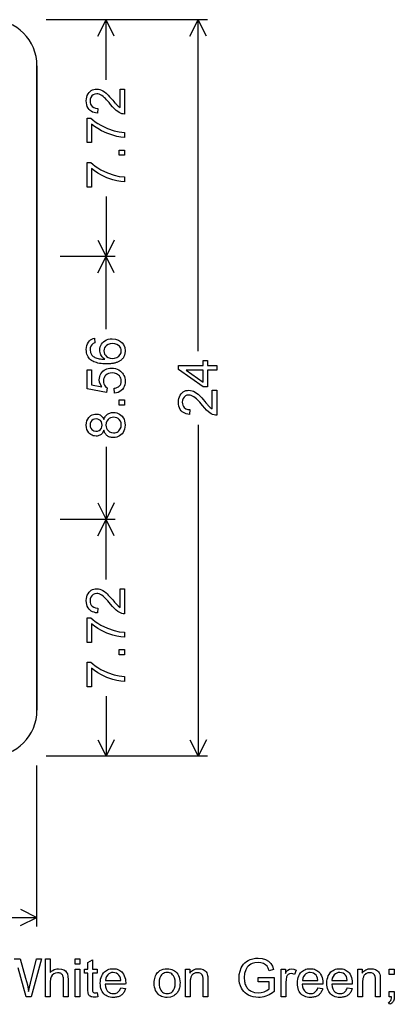
# Model space of a CAD drawing. Extents: x 30 to 65.6, y 21.9 to 54.
# Drawn here: x 53.4 to 65.6, y 21.9 to 54 of the extents above; entities that cross this region are included whole.
import ezdxf

# ---------------------------------------------------------------- set-up
doc = ezdxf.new("R2010")
doc.units = 0

msp = doc.modelspace()

# ---------------------------------------------------------------- linework, layer by layer
for p, q in [((59.55, 54), (54.3, 54)), ((56.55, 54), (54.75, 54)), ((55.9817, 53.4633), (56.25, 54)), ((56.25, 52.0405), (56.25, 54)), ((56.5183, 53.4633), (56.25, 54)), ((58.9817, 53.4633), (59.25, 54)), ((59.25, 43.1984), (59.25, 54)), ((59.5183, 53.4633), (59.25, 54)), ((56.25, 48.2426), (56.25, 46.2831)), ((55.9817, 46.8198), (56.25, 46.2831)), ((56.5183, 46.8198), (56.25, 46.2831)), ((56.55, 46.2831), (54.75, 46.2831)), ((55.9817, 45.7464), (56.25, 46.2831)), ((56.25, 43.9178), (56.25, 46.2831)), ((56.5183, 45.7464), (56.25, 46.2831)), ((59.25, 40.8016), (59.25, 30)), ((56.25, 40.0822), (56.25, 37.7169)), ((55.9817, 38.2536), (56.25, 37.7169)), ((56.5183, 38.2536), (56.25, 37.7169)), ((56.55, 37.7169), (54.75, 37.7169)), ((56.55, 37.7169), (54.75, 37.7169)), ((55.9817, 37.1802), (56.25, 37.7169)), ((56.25, 35.7574), (56.25, 37.7169)), ((56.5183, 37.1802), (56.25, 37.7169)), ((56.25, 31.9595), (56.25, 30)), ((55.9817, 30.5367), (56.25, 30)), ((56.5183, 30.5367), (56.25, 30)), ((58.9817, 30.5367), (59.25, 30)), ((59.5183, 30.5367), (59.25, 30)), ((59.55, 30), (54.3, 30)), ((56.55, 30), (54.75, 30)), ((54, 24.45), (54, 29.7)), ((54, 27.45), (54, 29.25)), ((43.1984, 24.75), (54, 24.75)), ((53.4633, 25.0183), (54, 24.75)), ((53.4633, 24.4817), (54, 24.75))]:
    msp.add_line(p, q)
for points in [[(54, 31.5), (54, 52.5)], [(54, 52.5), (54, 31.5)], [(56.7063, 51.7413), (56.8543, 51.7413), (56.8543, 50.9253), (56.8107, 50.9276), (56.7664, 50.9368), (56.7214, 50.9529), (56.6757, 50.9759), (56.6294, 51.0058), (56.5825, 51.0426), (56.5245, 51.0958), (56.4616, 51.1622), (56.3938, 51.2418), (56.3463, 51.2987), (56.3031, 51.3488), (56.264, 51.3921), (56.2291, 51.4284), (56.1985, 51.4578), (56.1528, 51.4968), (56.1085, 51.5286), (56.0657, 51.5534), (56.0244, 51.5711), (55.9846, 51.5817), (55.9462, 51.5853), (55.8856, 51.5776), (55.8332, 51.5545), (55.789, 51.5161), (55.7568, 51.4686), (55.7372, 51.4141), (55.7303, 51.3523), (55.7343, 51.2989), (55.7468, 51.2515), (55.768, 51.2102), (55.7979, 51.1751), (55.8487, 51.1394), (55.9099, 51.1177), (55.9816, 51.1101), (55.9655, 50.954), (55.9096, 50.9616), (55.8583, 50.9742), (55.8116, 50.9918), (55.7694, 51.0144), (55.7317, 51.042), (55.6987, 51.0747), (55.6654, 51.1197), (55.6396, 51.1703), (55.6211, 51.2264), (55.61, 51.2882), (55.6063, 51.3556), (55.6099, 51.4189), (55.6206, 51.4776), (55.6384, 51.5317), (55.6633, 51.5814), (55.6953, 51.6265), (55.7287, 51.6616), (55.7658, 51.6903), (55.8066, 51.7126), (55.8511, 51.7285), (55.8992, 51.7381), (55.951, 51.7413), (56.0004, 51.7376), (56.05, 51.7266), (56.0996, 51.7084), (56.1493, 51.6828), (56.1992, 51.6499), (56.2491, 51.6096), (56.2841, 51.5771), (56.3235, 51.5374), (56.3671, 51.4907), (56.4152, 51.4369), (56.4675, 51.376), (56.5015, 51.3357), (56.5296, 51.3026), (56.5518, 51.2768), (56.5681, 51.2582), (56.5785, 51.2468), (56.6435, 51.1838), (56.7063, 51.1363), (56.7063, 51.7413)], [(55.7783, 49.9933), (55.6303, 49.9933), (55.6303, 50.7945), (55.7488, 50.7945), (55.817, 50.7355), (55.8955, 50.6767), (55.9844, 50.6181), (56.0837, 50.5598), (56.2914, 50.4589), (56.5135, 50.3808), (56.6769, 50.3434), (56.8543, 50.3225), (56.8543, 50.1663), (56.734, 50.1752), (56.6051, 50.1975), (56.4675, 50.233), (56.2783, 50.2987), (56.1027, 50.3808), (55.9807, 50.4508), (55.8726, 50.5237), (55.7783, 50.5995), (55.7783, 49.9933)], [(56.8543, 49.5813), (56.6783, 49.5813), (56.6783, 49.7533), (56.8543, 49.7533), (56.8543, 49.5813)], [(55.7783, 48.5453), (55.6303, 48.5453), (55.6303, 49.3465), (55.7488, 49.3465), (55.817, 49.2875), (55.8955, 49.2287), (55.9844, 49.1701), (56.0837, 49.1118), (56.2914, 49.0109), (56.5135, 48.9328), (56.6769, 48.8954), (56.8543, 48.8745), (56.8543, 48.7183), (56.734, 48.7272), (56.6051, 48.7495), (56.4675, 48.785), (56.2783, 48.8507), (56.1027, 48.9328), (55.9807, 49.0028), (55.8726, 49.0757), (55.7783, 49.1515), (55.7783, 48.5453)], [(55.8752, 43.6202), (55.8871, 43.4691), (55.8291, 43.4476), (55.7835, 43.4083), (55.7543, 43.3619), (55.7366, 43.307), (55.7303, 43.2437), (55.7401, 43.1586), (55.771, 43.0926), (55.7894, 43.0701), (55.8104, 43.0493), (55.834, 43.0303), (55.8601, 43.0131), (55.8889, 42.9976), (55.9202, 42.9838), (55.9541, 42.9718), (55.9907, 42.9615), (56.0298, 42.953), (56.0715, 42.9462), (56.1158, 42.9412), (56.1626, 42.9379), (56.2121, 42.9364), (56.1773, 42.9612), (56.1466, 42.9882), (56.12, 43.0173), (56.0975, 43.0485), (56.0791, 43.0818), (56.0648, 43.1173), (56.0545, 43.1549), (56.0484, 43.1946), (56.0463, 43.2364), (56.0497, 43.289), (56.0598, 43.3383), (56.0765, 43.3843), (56.1, 43.427), (56.1302, 43.4665), (56.1671, 43.5027), (56.215, 43.5379), (56.267, 43.5654), (56.3231, 43.5851), (56.3832, 43.5971), (56.4473, 43.6013), (56.5561, 43.5899), (56.6576, 43.5541), (56.7215, 43.5163), (56.7746, 43.4694), (56.8172, 43.4133), (56.857, 43.3201), (56.8703, 43.2143), (56.8699, 43.1909), (56.8685, 43.1681), (56.8662, 43.1459), (56.8629, 43.1244), (56.8588, 43.1036), (56.8537, 43.0835), (56.8476, 43.0639), (56.8407, 43.0451), (56.8328, 43.0269), (56.824, 43.0094), (56.8143, 42.9925), (56.8036, 42.9763), (56.7921, 42.9608), (56.7796, 42.9459), (56.7661, 42.9317), (56.7518, 42.9181), (56.7365, 42.9052), (56.7203, 42.8929), (56.7031, 42.8813), (56.6851, 42.8704), (56.6661, 42.8602), (56.6462, 42.8505), (56.6253, 42.8416), (56.6035, 42.8333), (56.5808, 42.8257), (56.5572, 42.8187), (56.5327, 42.8124), (56.5072, 42.8067), (56.4808, 42.8017), (56.4535, 42.7974), (56.4252, 42.7937), (56.396, 42.7907), (56.3659, 42.7884), (56.3349, 42.7867), (56.3029, 42.7856), (56.27, 42.7853), (56.2064, 42.7864), (56.146, 42.7896), (56.0889, 42.7951), (56.0349, 42.8028), (55.9843, 42.8127), (55.9368, 42.8247), (55.8926, 42.8389), (55.8517, 42.8554), (55.8139, 42.874), (55.7795, 42.8948), (55.7482, 42.9178), (55.715, 42.9484), (55.6861, 42.9821), (55.6618, 43.0192), (55.6418, 43.0594), (55.6263, 43.1029), (55.6152, 43.1497), (55.6086, 43.1997), (55.6063, 43.253), (55.6107, 43.3209), (55.6237, 43.3838), (55.6455, 43.4416), (55.6759, 43.4944), (55.7086, 43.5348), (55.7448, 43.5676), (55.7847, 43.5928), (55.8282, 43.6103), (55.8752, 43.6202), (55.8752, 43.6202)], [(56.4496, 42.9613), (56.525, 42.9686), (56.5963, 42.9923), (56.6616, 43.0328), (56.7092, 43.0871), (56.7367, 43.1473), (56.7463, 43.2121), (56.743, 43.2545), (56.7322, 43.2933), (56.7139, 43.3284), (56.6883, 43.3597), (56.6553, 43.3874), (56.597, 43.4192), (56.5313, 43.4385), (56.458, 43.4453), (56.3849, 43.4389), (56.3205, 43.4188), (56.265, 43.3849), (56.2291, 43.3492), (56.2034, 43.3075), (56.1878, 43.2598), (56.1823, 43.2062), (56.187, 43.1538), (56.2017, 43.1066), (56.2266, 43.0645), (56.2616, 43.0275), (56.3162, 42.9911), (56.3789, 42.969), (56.4496, 42.9613), (56.4496, 42.9613)], [(59.8543, 42.5773), (59.5543, 42.5773), (59.5543, 42.0413), (59.4143, 42.0413), (58.6143, 42.6061), (58.6143, 42.7293), (59.4143, 42.7293), (59.4143, 42.8973), (59.5543, 42.8973), (59.5543, 42.7293), (59.8543, 42.7293), (59.8543, 42.5773)], [(56.5261, 41.8293), (56.5127, 41.989), (56.5448, 41.9949), (56.5747, 42.0025), (56.6021, 42.0119), (56.6271, 42.0229), (56.6498, 42.0357), (56.67, 42.0501), (56.6879, 42.0663), (56.7034, 42.0842), (56.7165, 42.1037), (56.7273, 42.125), (56.7356, 42.148), (56.7416, 42.1727), (56.7451, 42.1991), (56.7463, 42.2273), (56.7426, 42.274), (56.7316, 42.3168), (56.7131, 42.3557), (56.6872, 42.3906), (56.6539, 42.4216), (56.5934, 42.4592), (56.5239, 42.4818), (56.4454, 42.4893), (56.3862, 42.4849), (56.3329, 42.4717), (56.2855, 42.4498), (56.2441, 42.4191), (56.2104, 42.3807), (56.1862, 42.3354), (56.1715, 42.2835), (56.1663, 42.2248), (56.1694, 42.1781), (56.179, 42.1351), (56.1953, 42.0957), (56.2182, 42.0598), (56.2477, 42.0277), (56.2838, 41.9991), (56.2653, 41.8563), (55.6303, 41.9762), (55.6303, 42.5916), (55.7743, 42.5916), (55.7743, 42.0997), (56.1077, 42.0326), (56.0651, 42.1079), (56.0393, 42.1856), (56.0303, 42.2656), (56.0333, 42.3201), (56.0429, 42.3713), (56.059, 42.4192), (56.0816, 42.4638), (56.1108, 42.5052), (56.1466, 42.5433), (56.1861, 42.5757), (56.2287, 42.6022), (56.2745, 42.6228), (56.3233, 42.6375), (56.3754, 42.6463), (56.4305, 42.6493), (56.4955, 42.6454), (56.557, 42.6336), (56.6149, 42.614), (56.6694, 42.5866), (56.7203, 42.5514), (56.7553, 42.5203), (56.7857, 42.4865), (56.8114, 42.45), (56.8324, 42.4107), (56.8489, 42.3688), (56.8607, 42.3241), (56.8678, 42.2767), (56.8703, 42.2266), (56.8667, 42.1631), (56.8559, 42.1042), (56.8379, 42.0498), (56.8127, 42.0001), (56.7803, 41.955), (56.7405, 41.9148), (56.6952, 41.8822), (56.6443, 41.8571), (56.588, 41.8394), (56.5261, 41.8293), (56.5261, 41.8293)], [(59.4143, 42.5773), (58.8633, 42.5773), (59.4147, 42.1928), (59.4143, 42.5773)], [(59.7063, 41.9253), (59.8543, 41.9253), (59.8543, 41.1093), (59.8107, 41.1116), (59.7664, 41.1208), (59.7214, 41.1369), (59.6757, 41.1599), (59.6294, 41.1898), (59.5825, 41.2266), (59.5245, 41.2798), (59.4616, 41.3462), (59.3938, 41.4258), (59.3463, 41.4827), (59.3031, 41.5328), (59.264, 41.5761), (59.2291, 41.6124), (59.1985, 41.6418), (59.1528, 41.6808), (59.1085, 41.7126), (59.0657, 41.7374), (59.0244, 41.7551), (58.9846, 41.7657), (58.9462, 41.7693), (58.8856, 41.7616), (58.8332, 41.7385), (58.789, 41.7001), (58.7568, 41.6526), (58.7372, 41.5981), (58.7303, 41.5363), (58.7343, 41.4829), (58.7468, 41.4355), (58.768, 41.3942), (58.7979, 41.3591), (58.8487, 41.3234), (58.9099, 41.3017), (58.9816, 41.2941), (58.9655, 41.138), (58.9096, 41.1456), (58.8583, 41.1582), (58.8116, 41.1758), (58.7694, 41.1984), (58.7317, 41.226), (58.6987, 41.2587), (58.6654, 41.3037), (58.6396, 41.3543), (58.6211, 41.4104), (58.61, 41.4722), (58.6063, 41.5396), (58.6099, 41.6029), (58.6206, 41.6616), (58.6384, 41.7157), (58.6633, 41.7654), (58.6953, 41.8105), (58.7287, 41.8456), (58.7658, 41.8743), (58.8066, 41.8966), (58.8511, 41.9125), (58.8992, 41.9221), (58.951, 41.9253), (59.0004, 41.9216), (59.05, 41.9106), (59.0996, 41.8924), (59.1493, 41.8668), (59.1992, 41.8339), (59.2491, 41.7936), (59.2841, 41.7611), (59.3235, 41.7214), (59.3671, 41.6747), (59.4152, 41.6209), (59.4675, 41.56), (59.5015, 41.5197), (59.5296, 41.4866), (59.5518, 41.4608), (59.5681, 41.4422), (59.5785, 41.4308), (59.6435, 41.3678), (59.7063, 41.3203), (59.7063, 41.9253)], [(56.8543, 41.4373), (56.6783, 41.4373), (56.6783, 41.6093), (56.8543, 41.6093), (56.8543, 41.4373)], [(56.178, 40.6208), (56.1647, 40.5883), (56.1495, 40.5588), (56.1324, 40.5325), (56.1133, 40.5092), (56.0923, 40.4891), (56.0694, 40.472), (56.0445, 40.4581), (56.0176, 40.4472), (55.9889, 40.4395), (55.9582, 40.4348), (55.9255, 40.4333), (55.8782, 40.4362), (55.834, 40.4451), (55.7932, 40.4599), (55.7555, 40.4806), (55.7211, 40.5072), (55.6899, 40.5398), (55.6537, 40.5925), (55.6277, 40.6516), (55.6119, 40.7171), (55.6063, 40.7891), (55.6117, 40.8613), (55.6277, 40.9274), (55.6543, 40.9873), (55.6916, 41.0411), (55.7236, 41.0741), (55.7586, 41.1012), (55.7967, 41.1222), (55.838, 41.1372), (55.8823, 41.1463), (55.9297, 41.1493), (55.9643, 41.1475), (55.9967, 41.142), (56.0269, 41.1329), (56.055, 41.1202), (56.0809, 41.1039), (56.1046, 41.0839), (56.1262, 41.0604), (56.1456, 41.0331), (56.1629, 41.0023), (56.178, 40.9678), (56.1896, 40.9999), (56.2028, 41.0295), (56.2178, 41.0569), (56.2345, 41.0818), (56.253, 41.1044), (56.2731, 41.1246), (56.2949, 41.1425), (56.3184, 41.158), (56.3437, 41.1711), (56.3706, 41.1819), (56.3993, 41.1903), (56.4296, 41.1963), (56.4617, 41.2), (56.4955, 41.2013), (56.5502, 41.1981), (56.6014, 41.1882), (56.6489, 41.1715), (56.6928, 41.1479), (56.7331, 41.1176), (56.7698, 41.0805), (56.806, 41.0322), (56.8342, 40.9794), (56.8543, 40.9219), (56.8663, 40.8599), (56.8703, 40.7933), (56.8663, 40.7255), (56.8541, 40.6627), (56.8339, 40.6049), (56.8055, 40.5522), (56.769, 40.5044), (56.732, 40.4682), (56.6912, 40.4386), (56.6468, 40.4155), (56.5986, 40.3989), (56.5468, 40.3888), (56.4912, 40.3853), (56.4587, 40.3862), (56.4279, 40.3893), (56.3987, 40.3944), (56.3712, 40.4017), (56.3453, 40.4111), (56.3211, 40.4226), (56.2986, 40.4362), (56.2777, 40.4519), (56.2585, 40.4697), (56.2409, 40.4896), (56.225, 40.5116), (56.2108, 40.5358), (56.1982, 40.562), (56.1872, 40.5904), (56.178, 40.6208), (56.178, 40.6208)], [(55.9212, 40.5893), (55.9759, 40.5951), (56.0239, 40.6137), (56.0652, 40.645), (56.097, 40.6867), (56.116, 40.736), (56.1223, 40.793), (56.1164, 40.8467), (56.0985, 40.8942), (56.0687, 40.9354), (56.0294, 40.9671), (55.9831, 40.9864), (55.9298, 40.9933), (55.8774, 40.9873), (55.8305, 40.9681), (55.7892, 40.9358), (55.7569, 40.8938), (55.7373, 40.8456), (55.7303, 40.7913), (55.7366, 40.7361), (55.7565, 40.6868), (55.79, 40.6433), (55.8501, 40.6032), (55.9212, 40.5893), (55.9212, 40.5893)], [(56.4938, 40.5413), (56.5356, 40.5436), (56.5739, 40.5509), (56.6088, 40.5634), (56.6402, 40.5808), (56.6681, 40.6034), (56.6925, 40.631), (56.7135, 40.6637), (56.7381, 40.7264), (56.7463, 40.7945), (56.7386, 40.8629), (56.7155, 40.9229), (56.6769, 40.9744), (56.6397, 41.0054), (56.5977, 41.0275), (56.5507, 41.0408), (56.4988, 41.0453), (56.4465, 41.0407), (56.399, 41.0271), (56.3563, 41.0044), (56.3183, 40.9727), (56.2787, 40.9201), (56.2547, 40.859), (56.2463, 40.7895), (56.2504, 40.7378), (56.2633, 40.691), (56.2851, 40.649), (56.3158, 40.6118), (56.3668, 40.573), (56.4262, 40.5495), (56.4938, 40.5413), (56.4938, 40.5413)], [(56.7063, 35.4573), (56.8543, 35.4573), (56.8543, 34.6413), (56.8107, 34.6436), (56.7664, 34.6528), (56.7214, 34.6689), (56.6757, 34.6919), (56.6294, 34.7218), (56.5825, 34.7586), (56.5245, 34.8118), (56.4616, 34.8782), (56.3938, 34.9578), (56.3463, 35.0147), (56.3031, 35.0648), (56.264, 35.1081), (56.2291, 35.1444), (56.1985, 35.1738), (56.1528, 35.2128), (56.1085, 35.2446), (56.0657, 35.2694), (56.0244, 35.2871), (55.9846, 35.2977), (55.9462, 35.3013), (55.8856, 35.2936), (55.8332, 35.2705), (55.789, 35.2321), (55.7568, 35.1846), (55.7372, 35.1301), (55.7303, 35.0683), (55.7343, 35.0149), (55.7468, 34.9675), (55.768, 34.9262), (55.7979, 34.8911), (55.8487, 34.8554), (55.9099, 34.8337), (55.9816, 34.8261), (55.9655, 34.67), (55.9096, 34.6776), (55.8583, 34.6902), (55.8116, 34.7078), (55.7694, 34.7304), (55.7317, 34.758), (55.6987, 34.7907), (55.6654, 34.8357), (55.6396, 34.8863), (55.6211, 34.9424), (55.61, 35.0042), (55.6063, 35.0716), (55.6099, 35.1349), (55.6206, 35.1936), (55.6384, 35.2477), (55.6633, 35.2974), (55.6953, 35.3425), (55.7287, 35.3776), (55.7658, 35.4063), (55.8066, 35.4286), (55.8511, 35.4445), (55.8992, 35.4541), (55.951, 35.4573), (56.0004, 35.4536), (56.05, 35.4426), (56.0996, 35.4244), (56.1493, 35.3988), (56.1992, 35.3659), (56.2491, 35.3256), (56.2841, 35.2931), (56.3235, 35.2534), (56.3671, 35.2067), (56.4152, 35.1529), (56.4675, 35.092), (56.5015, 35.0517), (56.5296, 35.0186), (56.5518, 34.9928), (56.5681, 34.9742), (56.5785, 34.9628), (56.6435, 34.8998), (56.7063, 34.8523), (56.7063, 35.4573)], [(55.7783, 33.7093), (55.6303, 33.7093), (55.6303, 34.5105), (55.7488, 34.5105), (55.817, 34.4515), (55.8955, 34.3927), (55.9844, 34.3341), (56.0837, 34.2758), (56.2914, 34.1749), (56.5135, 34.0968), (56.6769, 34.0594), (56.8543, 34.0385), (56.8543, 33.8823), (56.734, 33.8912), (56.6051, 33.9135), (56.4675, 33.949), (56.2783, 34.0147), (56.1027, 34.0968), (55.9807, 34.1668), (55.8726, 34.2397), (55.7783, 34.3155), (55.7783, 33.7093)], [(56.8543, 33.3013), (56.6783, 33.3013), (56.6783, 33.4733), (56.8543, 33.4733), (56.8543, 33.3013)], [(55.7783, 32.2653), (55.6303, 32.2653), (55.6303, 33.0665), (55.7488, 33.0665), (55.817, 33.0075), (55.8955, 32.9487), (55.9844, 32.8901), (56.0837, 32.8318), (56.2914, 32.7309), (56.5135, 32.6528), (56.6769, 32.6154), (56.8543, 32.5945), (56.8543, 32.4383), (56.734, 32.4472), (56.6051, 32.4695), (56.4675, 32.505), (56.2783, 32.5707), (56.1027, 32.6528), (55.9807, 32.7228), (55.8726, 32.7957), (55.7783, 32.8715), (55.7783, 32.2653)], [(61.2023, 22.6453), (61.2023, 22.7933), (61.7263, 22.7933), (61.7263, 22.3344), (61.6724, 22.2939), (61.6176, 22.2581), (61.5622, 22.2271), (61.506, 22.2009), (61.4491, 22.1794), (61.3915, 22.1627), (61.3331, 22.1508), (61.274, 22.1436), (61.2142, 22.1413), (61.1263, 22.1458), (61.0432, 22.1594), (60.9648, 22.1821), (60.8911, 22.2139), (60.8324, 22.2485), (60.7797, 22.289), (60.7332, 22.3353), (60.6927, 22.3873), (60.6583, 22.4452), (60.6251, 22.5206), (60.6013, 22.6008), (60.5871, 22.6857), (60.5823, 22.7753), (60.5901, 22.8908), (60.6135, 22.9998), (60.6524, 23.1021), (60.6862, 23.1648), (60.7254, 23.2205), (60.7699, 23.2691), (60.8199, 23.3107), (60.8753, 23.3453), (60.9489, 23.3785), (61.0279, 23.4023), (61.1123, 23.4165), (61.202, 23.4213), (61.3291, 23.4101), (61.4451, 23.3768), (61.5439, 23.3231), (61.619, 23.251), (61.6697, 23.1646), (61.7085, 23.0528), (61.5607, 23.0122), (61.5309, 23.0941), (61.4956, 23.1548), (61.4431, 23.2077), (61.3735, 23.2477), (61.2916, 23.2729), (61.2024, 23.2813), (61.0985, 23.2726), (61.008, 23.2468), (60.9614, 23.2241), (60.9193, 23.1964), (60.8819, 23.1638), (60.8492, 23.1261), (60.8211, 23.0834), (60.7977, 23.0358), (60.7626, 22.9182), (60.7503, 22.7877), (60.7511, 22.7446), (60.7539, 22.7035), (60.7587, 22.6643), (60.7655, 22.6271), (60.7744, 22.5919), (60.7852, 22.5586), (60.7981, 22.5272), (60.8129, 22.4979), (60.8298, 22.4704), (60.8487, 22.445), (60.8696, 22.4215), (60.8925, 22.3999), (60.9174, 22.3804), (60.9444, 22.3627), (60.9733, 22.3471), (61.0857, 22.3071), (61.2048, 22.2933), (61.2979, 22.3013), (61.3965, 22.3272), (61.4918, 22.368), (61.5663, 22.4191), (61.5663, 22.6453), (61.2023, 22.6453)], [(53.2542, 23.3973), (53.4517, 23.3973), (53.629, 22.7725), (53.6862, 22.5469), (53.7256, 22.3343), (53.7335, 22.3724), (53.7437, 22.4183), (53.756, 22.4721), (53.7706, 22.5338), (53.7875, 22.6035), (53.9798, 23.3973), (54.1457, 23.3973), (53.8063, 22.1573), (53.6497, 22.1573), (53.3853, 23.1036)], [(54.2823, 22.1573), (54.2823, 23.3973), (54.4343, 23.3973), (54.4343, 22.9548), (54.4715, 22.992), (54.5117, 23.0225), (54.555, 23.0462), (54.6014, 23.0633), (54.651, 23.0736), (54.7036, 23.0773), (54.7957, 23.0677), (54.8772, 23.0375), (54.9267, 23.0032), (54.9648, 22.9591), (54.9915, 22.9053), (55.0086, 22.8286), (55.0143, 22.7274), (55.0143, 22.1573), (54.8623, 22.1573), (54.8623, 22.7269), (54.8614, 22.7567), (54.8585, 22.7844), (54.8536, 22.8099), (54.8468, 22.8332), (54.8381, 22.8542), (54.8275, 22.8731), (54.8149, 22.8898), (54.8003, 22.9043), (54.7839, 22.9166), (54.7655, 22.9268), (54.7451, 22.9347), (54.7228, 22.9404), (54.6986, 22.9439), (54.6725, 22.9453), (54.6068, 22.937), (54.5454, 22.9106), (54.4944, 22.869), (54.4602, 22.8153), (54.4408, 22.7439), (54.4343, 22.649), (54.4343, 22.1573), (54.2823, 22.1573)], [(55.2423, 23.2213), (55.2423, 23.3973), (55.3943, 23.3973), (55.3943, 23.2213), (55.2423, 23.2213)], [(55.9619, 22.2972), (55.9837, 22.1628), (55.9226, 22.1531), (55.869, 22.1493), (55.828, 22.1508), (55.7914, 22.1563), (55.7594, 22.1658), (55.732, 22.1792), (55.7091, 22.1967), (55.6907, 22.2181), (55.6769, 22.2436), (55.6688, 22.2712), (55.663, 22.3103), (55.6595, 22.3608), (55.6583, 22.4229), (55.6583, 22.9373), (55.5463, 22.9373), (55.5463, 23.0573), (55.6583, 23.0573), (55.6583, 23.2785), (55.8103, 23.3693), (55.8103, 23.0573), (55.9623, 23.0573), (55.9623, 22.9373), (55.8103, 22.9373), (55.8103, 22.4133), (55.811, 22.3728), (55.8128, 22.3509), (55.8235, 22.3209), (55.8438, 22.3003), (55.8652, 22.2925), (55.8957, 22.2893), (55.9244, 22.2908), (55.9619, 22.2972), (55.9619, 22.2972)], [(55.2423, 22.1573), (55.2423, 23.0578), (55.3943, 23.0578), (55.3943, 22.1573), (55.2423, 22.1573)], [(56.7265, 22.45), (56.8838, 22.4306), (56.8744, 22.3994), (56.8636, 22.3699), (56.8512, 22.3422), (56.8375, 22.3163), (56.8222, 22.2922), (56.8054, 22.2699), (56.7872, 22.2493), (56.7675, 22.2306), (56.7464, 22.2136), (56.7237, 22.1984), (56.6996, 22.185), (56.674, 22.1734), (56.647, 22.1636), (56.6184, 22.1556), (56.5884, 22.1493), (56.5569, 22.1448), (56.524, 22.1422), (56.4895, 22.1413), (56.4348, 22.1437), (56.3834, 22.1511), (56.3354, 22.1634), (56.2908, 22.1806), (56.2495, 22.2028), (56.2116, 22.2299), (56.1772, 22.2619), (56.1467, 22.2983), (56.1209, 22.3388), (56.0998, 22.3833), (56.0834, 22.4319), (56.0717, 22.4845), (56.0647, 22.5411), (56.0623, 22.6017), (56.0652, 22.6689), (56.0738, 22.7316), (56.0881, 22.7899), (56.1081, 22.8438), (56.1339, 22.8932), (56.1653, 22.9381), (56.195, 22.9707), (56.2275, 22.999), (56.2628, 23.0229), (56.3008, 23.0425), (56.3417, 23.0577), (56.3854, 23.0686), (56.4318, 23.0751), (56.4811, 23.0773), (56.5291, 23.0751), (56.5744, 23.0687), (56.6169, 23.058), (56.6567, 23.0431), (56.6937, 23.0239), (56.728, 23.0004), (56.7596, 22.9726), (56.7884, 22.9406), (56.8191, 22.8965), (56.8442, 22.8483), (56.8637, 22.7959), (56.8777, 22.7393), (56.8861, 22.6785), (56.8888, 22.6135), (56.8886, 22.5925), (56.888, 22.5733), (56.2183, 22.5733), (56.2293, 22.4906), (56.2533, 22.4189), (56.2902, 22.3583), (56.3217, 22.3248), (56.3575, 22.2987), (56.3974, 22.2801), (56.4415, 22.269), (56.4898, 22.2653), (56.5227, 22.2671), (56.5536, 22.2727), (56.5825, 22.2819), (56.6092, 22.2948), (56.6339, 22.3115), (56.6566, 22.3318), (56.6772, 22.3558), (56.6957, 22.3835), (56.7121, 22.4149), (56.7265, 22.45), (56.7265, 22.45)], [(56.2278, 22.6973), (56.7284, 22.6973), (56.7175, 22.766), (56.6984, 22.8222), (56.671, 22.866), (56.632, 22.9038), (56.5876, 22.931), (56.5379, 22.9475), (56.4827, 22.9533), (56.43, 22.949), (56.3823, 22.9352), (56.3397, 22.912), (56.3021, 22.8794), (56.2642, 22.8278), (56.2394, 22.7671), (56.2278, 22.6973), (56.2278, 22.6973)], [(57.8183, 22.6093), (57.8201, 22.663), (57.8252, 22.7135), (57.8337, 22.7608), (57.8457, 22.8049), (57.8611, 22.8458), (57.8799, 22.8836), (57.9021, 22.9182), (57.9277, 22.9496), (57.9568, 22.9778), (58.0048, 23.0136), (58.057, 23.0414), (58.1134, 23.0613), (58.174, 23.0733), (58.2388, 23.0773), (58.2935, 23.0746), (58.3448, 23.0666), (58.3928, 23.0533), (58.4373, 23.0346), (58.4783, 23.0106), (58.516, 22.9813), (58.5503, 22.9466), (58.5833, 22.9029), (58.6103, 22.855), (58.6313, 22.803), (58.6463, 22.7468), (58.6553, 22.6864), (58.6583, 22.6219), (58.6573, 22.5781), (58.6542, 22.5364), (58.649, 22.4967), (58.6417, 22.4591), (58.6324, 22.4235), (58.621, 22.39), (58.6075, 22.3586), (58.5919, 22.3292), (58.5743, 22.3019), (58.5545, 22.2766), (58.5327, 22.2534), (58.5089, 22.2322), (58.4829, 22.2131), (58.4549, 22.1961), (58.3515, 22.1554), (58.2388, 22.1413), (58.1889, 22.1432), (58.142, 22.1493), (58.0981, 22.1597), (58.057, 22.1743), (58.0189, 22.1932), (57.9837, 22.2163), (57.9515, 22.2437), (57.9222, 22.2753), (57.8904, 22.3193), (57.8645, 22.3679), (57.8443, 22.4212), (57.8299, 22.4792), (57.8212, 22.5419), (57.8183, 22.6093), (57.8183, 22.6093)], [(57.9743, 22.6097), (57.978, 22.5404), (57.9889, 22.4779), (58.0071, 22.4223), (58.0327, 22.3736), (58.0576, 22.3407), (58.0863, 22.3138), (58.1188, 22.2928), (58.155, 22.2777), (58.195, 22.2685), (58.2388, 22.2653), (58.2825, 22.2681), (58.3225, 22.2772), (58.3587, 22.2925), (58.3912, 22.3142), (58.4199, 22.342), (58.4449, 22.3761), (58.4768, 22.444), (58.496, 22.5236), (58.5023, 22.6148), (58.4957, 22.703), (58.4757, 22.7803), (58.4423, 22.8466), (58.417, 22.8792), (58.3882, 22.9059), (58.356, 22.9266), (58.3203, 22.9414), (58.2813, 22.9503), (58.2388, 22.9533), (58.195, 22.9503), (58.155, 22.9412), (58.1188, 22.9262), (58.0863, 22.9051), (58.0576, 22.878), (58.0327, 22.845), (58.0003, 22.7782), (57.9808, 22.6998), (57.9743, 22.6097), (57.9743, 22.6097)], [(58.8383, 22.1573), (58.8383, 23.0578), (58.9743, 23.0578), (58.9743, 22.9303), (59.0004, 22.9646), (59.0292, 22.9943), (59.0608, 23.0195), (59.0951, 23.0401), (59.1322, 23.0562), (59.172, 23.0678), (59.2145, 23.0748), (59.2598, 23.0773), (59.3362, 23.0699), (59.4084, 23.0476), (59.4461, 23.028), (59.4787, 23.0037), (59.5062, 22.9746), (59.5285, 22.9407), (59.5458, 22.9021), (59.5579, 22.8587), (59.5626, 22.8245), (59.5654, 22.7751), (59.5663, 22.7105), (59.5663, 22.1573), (59.4143, 22.1573), (59.4143, 22.7046), (59.4114, 22.7743), (59.4025, 22.8241), (59.3768, 22.8779), (59.3334, 22.9173), (59.2847, 22.9383), (59.228, 22.9453), (59.2037, 22.9444), (59.1806, 22.942), (59.1589, 22.9379), (59.1385, 22.9321), (59.1194, 22.9247), (59.1016, 22.9157), (59.0852, 22.905), (59.07, 22.8927), (59.0562, 22.8787), (59.0437, 22.8631), (59.0325, 22.8459), (59.0226, 22.827), (59.014, 22.8064), (59.0068, 22.7843), (59.0009, 22.7604), (58.9963, 22.735), (58.993, 22.7079), (58.991, 22.6791), (58.9903, 22.6487), (58.9903, 22.1573), (58.8383, 22.1573)], [(61.9543, 22.1573), (61.9543, 23.0578), (62.0903, 23.0578), (62.0903, 22.9219), (62.1301, 22.9861), (62.1665, 23.0294), (62.2211, 23.0653), (62.285, 23.0773), (62.3622, 23.0651), (62.4415, 23.0285), (62.3892, 22.8881), (62.3334, 22.913), (62.2777, 22.9213), (62.2287, 22.9126), (62.1832, 22.8865), (62.1526, 22.8523), (62.1317, 22.8075), (62.1127, 22.723), (62.1063, 22.6293), (62.1063, 22.1573), (61.9543, 22.1573)], [(63.1465, 22.45), (63.3038, 22.4306), (63.2944, 22.3994), (63.2836, 22.3699), (63.2712, 22.3422), (63.2575, 22.3163), (63.2422, 22.2922), (63.2254, 22.2699), (63.2072, 22.2493), (63.1875, 22.2306), (63.1664, 22.2136), (63.1437, 22.1984), (63.1196, 22.185), (63.094, 22.1734), (63.067, 22.1636), (63.0384, 22.1556), (63.0084, 22.1493), (62.9769, 22.1448), (62.944, 22.1422), (62.9095, 22.1413), (62.8548, 22.1437), (62.8034, 22.1511), (62.7554, 22.1634), (62.7108, 22.1806), (62.6695, 22.2028), (62.6316, 22.2299), (62.5972, 22.2619), (62.5667, 22.2983), (62.5409, 22.3388), (62.5198, 22.3833), (62.5034, 22.4319), (62.4917, 22.4845), (62.4847, 22.5411), (62.4823, 22.6017), (62.4852, 22.6689), (62.4938, 22.7316), (62.5081, 22.7899), (62.5281, 22.8438), (62.5539, 22.8932), (62.5853, 22.9381), (62.615, 22.9707), (62.6475, 22.999), (62.6828, 23.0229), (62.7208, 23.0425), (62.7617, 23.0577), (62.8054, 23.0686), (62.8518, 23.0751), (62.9011, 23.0773), (62.9491, 23.0751), (62.9944, 23.0687), (63.0369, 23.058), (63.0767, 23.0431), (63.1137, 23.0239), (63.148, 23.0004), (63.1796, 22.9726), (63.2084, 22.9406), (63.2391, 22.8965), (63.2642, 22.8483), (63.2837, 22.7959), (63.2977, 22.7393), (63.3061, 22.6785), (63.3088, 22.6135), (63.3086, 22.5925), (63.308, 22.5733), (62.6383, 22.5733), (62.6493, 22.4906), (62.6733, 22.4189), (62.7102, 22.3583), (62.7417, 22.3248), (62.7775, 22.2987), (62.8174, 22.2801), (62.8615, 22.269), (62.9098, 22.2653), (62.9427, 22.2671), (62.9736, 22.2727), (63.0025, 22.2819), (63.0292, 22.2948), (63.0539, 22.3115), (63.0766, 22.3318), (63.0972, 22.3558), (63.1157, 22.3835), (63.1321, 22.4149), (63.1465, 22.45), (63.1465, 22.45)], [(62.6478, 22.6973), (63.1484, 22.6973), (63.1375, 22.766), (63.1184, 22.8222), (63.091, 22.866), (63.052, 22.9038), (63.0076, 22.931), (62.9579, 22.9475), (62.9027, 22.9533), (62.85, 22.949), (62.8023, 22.9352), (62.7597, 22.912), (62.7221, 22.8794), (62.6842, 22.8278), (62.6594, 22.7671), (62.6478, 22.6973), (62.6478, 22.6973)], [(64.1065, 22.45), (64.2638, 22.4306), (64.2544, 22.3994), (64.2436, 22.3699), (64.2312, 22.3422), (64.2175, 22.3163), (64.2022, 22.2922), (64.1854, 22.2699), (64.1672, 22.2493), (64.1475, 22.2306), (64.1264, 22.2136), (64.1037, 22.1984), (64.0796, 22.185), (64.054, 22.1734), (64.027, 22.1636), (63.9984, 22.1556), (63.9684, 22.1493), (63.9369, 22.1448), (63.904, 22.1422), (63.8695, 22.1413), (63.8148, 22.1437), (63.7634, 22.1511), (63.7154, 22.1634), (63.6708, 22.1806), (63.6295, 22.2028), (63.5916, 22.2299), (63.5572, 22.2619), (63.5267, 22.2983), (63.5009, 22.3388), (63.4798, 22.3833), (63.4634, 22.4319), (63.4517, 22.4845), (63.4447, 22.5411), (63.4423, 22.6017), (63.4452, 22.6689), (63.4538, 22.7316), (63.4681, 22.7899), (63.4881, 22.8438), (63.5139, 22.8932), (63.5453, 22.9381), (63.575, 22.9707), (63.6075, 22.999), (63.6428, 23.0229), (63.6808, 23.0425), (63.7217, 23.0577), (63.7654, 23.0686), (63.8118, 23.0751), (63.8611, 23.0773), (63.9091, 23.0751), (63.9544, 23.0687), (63.9969, 23.058), (64.0367, 23.0431), (64.0737, 23.0239), (64.108, 23.0004), (64.1396, 22.9726), (64.1684, 22.9406), (64.1991, 22.8965), (64.2242, 22.8483), (64.2437, 22.7959), (64.2577, 22.7393), (64.2661, 22.6785), (64.2688, 22.6135), (64.2686, 22.5925), (64.268, 22.5733), (63.5983, 22.5733), (63.6093, 22.4906), (63.6333, 22.4189), (63.6702, 22.3583), (63.7017, 22.3248), (63.7375, 22.2987), (63.7774, 22.2801), (63.8215, 22.269), (63.8698, 22.2653), (63.9027, 22.2671), (63.9336, 22.2727), (63.9625, 22.2819), (63.9892, 22.2948), (64.0139, 22.3115), (64.0366, 22.3318), (64.0572, 22.3558), (64.0757, 22.3835), (64.0921, 22.4149), (64.1065, 22.45), (64.1065, 22.45)], [(63.6078, 22.6973), (64.1084, 22.6973), (64.0975, 22.766), (64.0784, 22.8222), (64.051, 22.866), (64.012, 22.9038), (63.9676, 22.931), (63.9179, 22.9475), (63.8627, 22.9533), (63.81, 22.949), (63.7623, 22.9352), (63.7197, 22.912), (63.6821, 22.8794), (63.6442, 22.8278), (63.6194, 22.7671), (63.6078, 22.6973), (63.6078, 22.6973)], [(64.4543, 22.1573), (64.4543, 23.0578), (64.5903, 23.0578), (64.5903, 22.9303), (64.6164, 22.9646), (64.6452, 22.9943), (64.6768, 23.0195), (64.7111, 23.0401), (64.7482, 23.0562), (64.788, 23.0678), (64.8305, 23.0748), (64.8758, 23.0773), (64.9522, 23.0699), (65.0244, 23.0476), (65.0621, 23.028), (65.0947, 23.0037), (65.1222, 22.9746), (65.1445, 22.9407), (65.1618, 22.9021), (65.1739, 22.8587), (65.1786, 22.8245), (65.1814, 22.7751), (65.1823, 22.7105), (65.1823, 22.1573), (65.0303, 22.1573), (65.0303, 22.7046), (65.0274, 22.7743), (65.0185, 22.8241), (64.9928, 22.8779), (64.9494, 22.9173), (64.9007, 22.9383), (64.844, 22.9453), (64.8197, 22.9444), (64.7966, 22.942), (64.7749, 22.9379), (64.7545, 22.9321), (64.7354, 22.9247), (64.7176, 22.9157), (64.7012, 22.905), (64.686, 22.8927), (64.6722, 22.8787), (64.6597, 22.8631), (64.6485, 22.8459), (64.6386, 22.827), (64.63, 22.8064), (64.6228, 22.7843), (64.6169, 22.7604), (64.6123, 22.735), (64.609, 22.7079), (64.607, 22.6791), (64.6063, 22.6487), (64.6063, 22.1573), (64.4543, 22.1573)], [(65.4663, 22.8853), (65.4663, 23.0573), (65.6383, 23.0573), (65.6383, 22.8853), (65.4663, 22.8853)], [(65.4663, 22.1573), (65.4663, 22.3293), (65.6383, 22.3293), (65.6383, 22.1586), (65.6366, 22.1201), (65.6313, 22.0846), (65.6226, 22.0519), (65.6104, 22.0222), (65.5946, 21.9953), (65.5754, 21.9714), (65.5527, 21.9505), (65.5264, 21.9324), (65.4967, 21.9173), (65.4543, 21.981), (65.4826, 21.9965), (65.5059, 22.0175), (65.5244, 22.0441), (65.538, 22.0763), (65.5467, 22.114), (65.5506, 22.1573), (65.4663, 22.1573)]]:
    msp.add_lwpolyline(points)
for centre, start, end in [((52.5, 52.5), 0, 90), ((52.5, 52.5), 0, 90), ((52.5, 31.5), 270, 360), ((52.5, 31.5), 270, 360)]:
    msp.add_arc(centre, 1.5, start, end)

doc.saveas('drawing.dxf')
